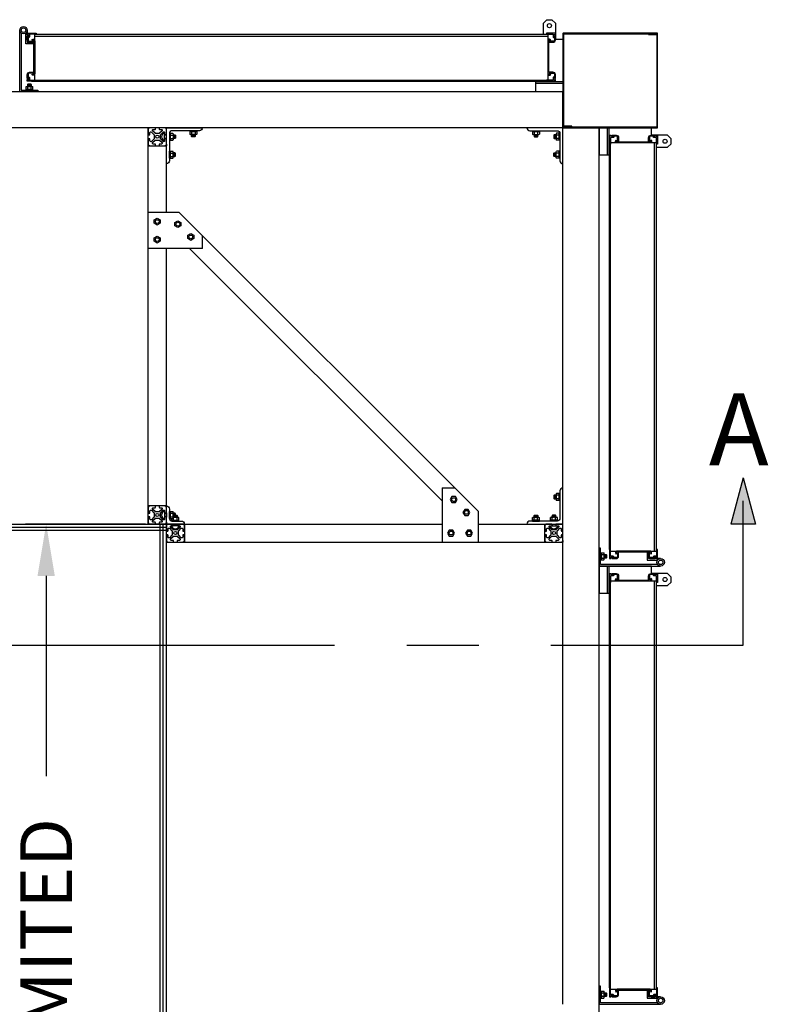
# Model space of a CAD drawing. Units: inches. Extents: x 1 to 396, y -88 to 264.
# Drawn here: x 34 to 35, y 28 to 29 of the extents above; entities that cross this region are included whole.
import ezdxf

# ---------------------------------------------------------------- set-up
doc = ezdxf.new("R2010")
doc.units = ezdxf.units.IN
doc.header["$MEASUREMENT"] = 0
doc.linetypes.add('CENTER', pattern=[2, 1.25, -0.25, 0.25, -0.25])
doc.dimstyles.get("Standard").update_dxf_attribs({"dimtxt": 0.5, "dimasz": 0.5, "dimexe": 0.2, "dimexo": 0.2, "dimgap": 0.2, "dimtad": 0, "dimtih": 1, "dimtoh": 1, "dimzin": 0, "dimdsep": 46, "dimtxsty": 'Standard', "dimcen": 0.2, "dimazin": 0, "dimtfac": 1, "dimtofl": 0, "dimtmove": 0, "dimatfit": 3, "dimfxl": 0, "dimtolj": 1, "dimtzin": 0, "dimarcsym": 0})

# ---------------------------------------------------------------- blocks, each defined once
blk = doc.blocks.new('*D45')
at = {"color": 0, "lineweight": -2}
for p, q in [((33.8559, 28.5524), (33.6476, 28.5524)), ((33.6836, 28.4624), (33.6836, 28.1151)), ((33.6836, 26.9758), (33.6836, 27.3231)), ((33.8559, 26.8858), (33.6476, 26.8858))]:
    blk.add_line(p, q, dxfattribs=at)
at = {"color": 0}
for points in [[(33.6686, 28.4624), (33.6986, 28.4624), (33.6836, 28.5524)], [(33.6686, 26.9758), (33.6986, 26.9758), (33.6836, 26.8858)]]:
    blk.add_solid(points, dxfattribs=at)
at = {"layer": 'Defpoints', "color": 0}
for p in [(33.8919, 28.5524), (33.6836, 26.8858), (33.8919, 26.8858)]:
    blk.add_point(p, dxfattribs=at)
at = {"color": 0, "insert": (33.6836, 27.7191), "char_height": 0.09, "attachment_point": 5, "rotation": 90}
blk.add_mtext('\\A1;UNLIMITED', dxfattribs=at)
blk = doc.blocks.new('5-16 washer side')
for p, q in [((0, -0.289), (0, 0.289)), ((0, 0.289), (0.063, 0.289)), ((0.063, -0.289), (0.063, 0.289)), ((0, -0.289), (0.063, -0.289))]:
    blk.add_line(p, q)
blk = doc.blocks.new('5-16x18 nut side')
for p, q in [((-0.25, -0.217), (-0.25, 0.217)), ((-0.22, 0.289), (-0.03, 0.289)), ((-0.22, 0.144), (-0.03, 0.144)), ((0, -0.217), (0, 0.217)), ((-0.22, -0.144), (-0.03, -0.144)), ((-0.22, -0.289), (-0.03, -0.289))]:
    blk.add_line(p, q)
for centre, radius, start, end in [((-0.148, 0.217), 0.102, 134.85545, 225.14455), ((0.112, 0), 0.362, 156.51694, 203.48306), ((-0.102, 0.217), 0.102, 314.85545, 45.14455), ((-0.362, 0), 0.362, 336.51694, 23.48306), ((-0.148, -0.217), 0.102, 134.85545, 225.14455), ((-0.102, -0.217), 0.102, 314.85545, 45.14455)]:
    blk.add_arc(centre, radius, start, end)

msp = doc.modelspace()

# ---------------------------------------------------------------- hatches: boundary and pattern name
msp.add_hatch(color=256).paths.add_polyline_path([(34.91347, 28.55219), (34.87034, 28.55219), (34.89191, 28.63268)])

# ---------------------------------------------------------------- linework, layer by layer
for p, q in [((33.66378, 29.40204), (34.55337, 29.40204)), ((33.66378, 29.39879), (34.55337, 29.39879)), ((33.65805, 29.32066), (34.56639, 29.32066)), ((33.66378, 29.32262), (34.55337, 29.32262)), ((34.57941, 29.30243), (29.87107, 29.30243)), ((34.57941, 29.23993), (34.57941, 29.30243)), ((34.64191, 29.23993), (29.87107, 29.23993)), ((33.86066, 28.55243), (33.86066, 29.23993)), ((33.88899, 29.21718), (33.88899, 29.23143)), ((33.89191, 29.09284), (33.89191, 29.23993)), ((34.57941, 29.23993), (34.64191, 29.23993)), ((34.57941, 27.7191), (34.57941, 29.23993)), ((34.64191, 26.19827), (34.64191, 29.23993)), ((33.89191, 29.22756), (33.88899, 29.22756)), ((33.89191, 29.22105), (33.88899, 29.22105)), ((33.89191, 29.22035), (33.89191, 29.22827)), ((33.89191, 29.22077), (33.89191, 29.22785)), ((33.89191, 29.22105), (33.89191, 29.22756)), ((34.66014, 28.50816), (34.66014, 29.22691)), ((34.6621, 28.50556), (34.6621, 29.21389)), ((34.73826, 28.50556), (34.73826, 29.21389)), ((34.74151, 28.50556), (34.74151, 29.21389)), ((33.86066, 29.20868), (33.89191, 29.20868)), ((33.88899, 29.20868), (33.89191, 29.20868)), ((33.89191, 29.2116), (33.89191, 29.20868)), ((33.91401, 29.09284), (33.86066, 29.09284)), ((34.43231, 28.57453), (33.91401, 29.09284)), ((33.95441, 29.03034), (33.95441, 29.05243)), ((33.95441, 29.03034), (33.86066, 29.03034)), ((33.89191, 28.55243), (33.89191, 29.03034)), ((34.36981, 28.59284), (33.93231, 29.03034)), ((34.89191, 28.63268), (34.87034, 28.55219)), ((34.89191, 28.63268), (34.91347, 28.55219)), ((34.36981, 28.61493), (34.36981, 28.52118)), ((34.36981, 28.61493), (34.39191, 28.61493)), ((33.89191, 28.58368), (33.86066, 28.58368)), ((33.88899, 28.57518), (33.88899, 28.56093)), ((33.89191, 28.57131), (33.88899, 28.57131)), ((33.89191, 28.5648), (33.88899, 28.5648)), ((33.89191, 28.57202), (33.89191, 28.5641)), ((33.89191, 28.5716), (33.89191, 28.56452)), ((33.89191, 28.57131), (33.89191, 28.5648)), ((33.90364, 28.56416), (33.91204, 28.56416)), ((33.90453, 28.55958), (33.90453, 28.56354)), ((33.91054, 28.55958), (33.91054, 28.56354)), ((33.91355, 28.55958), (33.91355, 28.56354)), ((34.43231, 28.57453), (34.43231, 28.52118)), ((30.55857, 28.55243), (33.89191, 28.55243)), ((30.55857, 28.54722), (33.89191, 28.54722)), ((33.89191, 28.55243), (33.86066, 28.55243)), ((33.88149, 26.88577), (33.88149, 28.55243)), ((33.8867, 26.88577), (33.8867, 28.55243)), ((33.88899, 28.55243), (33.89191, 28.55243)), ((33.89191, 28.55535), (33.89191, 28.55243)), ((33.89191, 28.55243), (34.36981, 28.55243)), ((33.89191, 26.88577), (33.89191, 28.55243)), ((33.91466, 28.54952), (33.90041, 28.54952)), ((33.90152, 28.55958), (33.90152, 28.56204)), ((33.90302, 28.55895), (33.91204, 28.55895)), ((33.91149, 28.55243), (33.90357, 28.55243)), ((33.91107, 28.55243), (33.90399, 28.55243)), ((33.90428, 28.55243), (33.90428, 28.54952)), ((33.91079, 28.55243), (33.90428, 28.55243)), ((33.91079, 28.55243), (33.91079, 28.54952)), ((33.92316, 28.55243), (33.92316, 28.52118)), ((34.43231, 28.55243), (34.57941, 28.55243)), ((34.54816, 28.52118), (34.54816, 28.55243)), ((34.55666, 28.54952), (34.57091, 28.54952)), ((34.55982, 28.55243), (34.56774, 28.55243)), ((34.56024, 28.55243), (34.56732, 28.55243)), ((34.56053, 28.55243), (34.56704, 28.55243)), ((34.56053, 28.55243), (34.56053, 28.54952)), ((34.56704, 28.55243), (34.56704, 28.54952)), ((34.91347, 28.55219), (34.87034, 28.55219)), ((30.55857, 28.54202), (33.89191, 28.54202)), ((33.89191, 28.52118), (34.57941, 28.52118)), ((33.92024, 28.52118), (33.92316, 28.52118)), ((33.92316, 28.5241), (33.92316, 28.52118)), ((34.57649, 28.52118), (34.57941, 28.52118)), ((34.57941, 28.5241), (34.57941, 28.52118)), ((34.66014, 27.74774), (34.66014, 28.46649)), ((34.6621, 27.74514), (34.6621, 28.45347)), ((34.73826, 27.74514), (34.73826, 28.45347)), ((34.74151, 27.74514), (34.74151, 28.45347))]:
    msp.add_line(p, q)
at = {"linetype": 'CENTER', "ltscale": 0.5}
for p, q in [((34.89191, 28.34243), (34.89191, 28.59243)), ((29.55857, 28.34243), (34.89191, 28.34243))]:
    msp.add_line(p, q, dxfattribs=at)
for points in [[(34.54555, 29.40204), (34.54555, 29.42133), (34.55166, 29.42743), (34.56029, 29.42743), (34.56639, 29.42133), (34.56639, 29.39358), (34.57941, 29.39358), (34.57941, 29.30243), (34.53253, 29.30243), (34.53253, 29.32066)], [(33.64035, 29.40399), (33.64035, 29.30504), (33.66899, 29.30504), (33.66899, 29.30243), (33.63774, 29.30243), (33.63774, 29.4092)], [(33.65076, 29.4092), (33.65076, 29.38837), (33.66216, 29.38837), (33.66216, 29.38577), (33.64816, 29.38577), (33.64816, 29.40399)], [(33.66378, 29.32262), (33.66378, 29.40204)], [(34.55337, 29.40204), (34.55337, 29.32262)], [(33.65792, 29.31308), (33.65141, 29.31483), (33.65792, 29.31483), (33.6573, 29.31545), (33.65204, 29.31545), (33.65141, 29.31483), (33.65141, 29.31156)], [(34.57941, 29.31941), (34.53253, 29.31941)], [(34.57941, 29.31681), (34.53253, 29.31681)], [(33.65141, 29.31358), (33.65792, 29.31183)], [(33.65141, 29.31233), (33.65429, 29.31156)], [(33.65608, 29.31483), (33.65792, 29.31433)], [(33.65792, 29.31156), (33.65792, 29.31483)], [(34.74151, 29.20608), (34.76081, 29.20608), (34.76691, 29.21218), (34.76691, 29.22081), (34.76081, 29.22691), (34.73305, 29.22691), (34.73305, 29.23993), (34.64191, 29.23993), (34.64191, 29.19306), (34.66014, 29.19306)], [(34.65628, 29.23993), (34.65628, 29.19306)], [(34.65889, 29.23993), (34.65889, 29.19306)], [(33.90364, 29.22756), (33.90691, 29.22756), (33.90753, 29.22694), (33.90753, 29.22168), (33.90691, 29.22105), (33.90364, 29.22105)], [(33.90441, 29.22756), (33.90364, 29.22469)], [(33.90566, 29.22756), (33.90391, 29.22105)], [(33.90691, 29.22105), (33.90691, 29.22756), (33.90516, 29.22105)], [(33.90691, 29.2229), (33.90641, 29.22105)], [(33.94204, 29.2282), (33.94204, 29.22493), (33.94141, 29.22431), (33.93615, 29.22431), (33.93553, 29.22493), (33.93553, 29.2282)], [(33.94204, 29.22618), (33.93553, 29.22793)], [(33.93553, 29.22493), (33.94204, 29.22493), (33.93553, 29.22668)], [(33.93737, 29.22493), (33.93553, 29.22543)], [(33.94204, 29.22743), (33.93916, 29.2282)], [(34.52928, 29.22743), (34.53215, 29.2282)], [(34.52928, 29.2282), (34.52928, 29.22493), (34.5299, 29.22431), (34.53516, 29.22431), (34.53579, 29.22493), (34.53579, 29.2282)], [(34.52928, 29.22618), (34.53579, 29.22793)], [(34.53579, 29.22493), (34.52928, 29.22493), (34.53579, 29.22668)], [(34.53394, 29.22493), (34.53579, 29.22543)], [(34.56768, 29.22756), (34.56441, 29.22756), (34.56378, 29.22694), (34.56378, 29.22168), (34.56441, 29.22105), (34.56768, 29.22105)], [(34.56441, 29.22105), (34.56441, 29.22756), (34.56615, 29.22105)], [(34.56441, 29.2229), (34.5649, 29.22105)], [(34.56566, 29.22756), (34.5674, 29.22105)], [(34.56691, 29.22756), (34.56768, 29.22469)], [(34.74151, 29.21389), (34.6621, 29.21389)], [(33.90364, 29.1898), (33.90691, 29.1898), (33.90753, 29.19043), (33.90753, 29.19569), (33.90691, 29.19631), (33.90364, 29.19631)], [(33.90566, 29.1898), (33.90391, 29.19631)], [(33.90691, 29.19631), (33.90691, 29.1898), (33.90516, 29.19631)], [(33.90691, 29.19447), (33.90641, 29.19631)], [(34.56768, 29.1898), (34.56441, 29.1898), (34.56378, 29.19043), (34.56378, 29.19569), (34.56441, 29.19631), (34.56768, 29.19631)], [(34.56441, 29.19631), (34.56441, 29.1898), (34.56615, 29.19631)], [(34.56441, 29.19447), (34.5649, 29.19631)], [(34.56566, 29.1898), (34.5674, 29.19631)], [(33.90441, 29.1898), (33.90364, 29.19268)], [(34.56691, 29.1898), (34.56768, 29.19268)], [(34.57941, 28.61493), (34.57941, 28.61493)], [(34.56768, 28.60256), (34.56441, 28.60256), (34.56378, 28.60194), (34.56378, 28.59668), (34.56441, 28.59605), (34.56768, 28.59605)], [(34.56441, 28.59605), (34.56441, 28.60256), (34.56615, 28.59605)], [(34.56441, 28.5979), (34.5649, 28.59605)], [(34.56566, 28.60256), (34.5674, 28.59605)], [(34.56691, 28.60256), (34.56768, 28.59969)], [(33.90364, 28.5648), (33.90691, 28.5648), (33.90753, 28.56543), (33.90753, 28.57069), (33.90691, 28.57131), (33.90364, 28.57131)], [(33.90441, 28.5648), (33.90364, 28.56768)], [(33.90566, 28.5648), (33.90391, 28.57131)], [(33.90428, 28.56416), (33.90428, 28.5648)], [(33.90476, 28.5648), (33.90715, 28.56416)], [(33.90691, 28.57131), (33.90691, 28.5648), (33.90516, 28.57131)], [(33.90691, 28.56947), (33.90641, 28.57131)], [(33.90744, 28.56533), (33.91079, 28.56444)], [(33.90753, 28.56806), (33.91016, 28.56806), (33.91079, 28.56743), (33.91079, 28.56416)], [(33.91079, 28.56743), (33.90753, 28.56743)], [(33.90753, 28.56656), (33.91079, 28.56569)], [(33.90894, 28.56743), (33.91079, 28.56694)], [(34.52928, 28.56416), (34.52928, 28.56743), (34.5299, 28.56806), (34.53516, 28.56806), (34.53579, 28.56743), (34.53579, 28.56416)], [(34.53579, 28.56743), (34.52928, 28.56743), (34.53579, 28.56569)], [(34.52928, 28.56618), (34.53579, 28.56444)], [(34.52928, 28.56493), (34.53215, 28.56416)], [(34.53394, 28.56743), (34.53579, 28.56694)], [(34.56704, 28.56416), (34.56704, 28.56743), (34.56641, 28.56806), (34.56115, 28.56806), (34.56053, 28.56743), (34.56053, 28.56416)], [(34.56237, 28.56743), (34.56053, 28.56694)], [(34.56053, 28.56743), (34.56704, 28.56743), (34.56053, 28.56569)], [(34.56704, 28.56618), (34.56053, 28.56444)], [(34.56704, 28.56493), (34.56416, 28.56416)], [(34.74347, 28.48212), (34.64451, 28.48212), (34.64451, 28.51077), (34.64191, 28.51077), (34.64191, 28.47952), (34.74868, 28.47952)], [(34.65103, 28.4997), (34.6543, 28.4997)], [(34.65256, 28.4997), (34.6543, 28.49319), (34.6543, 28.4997), (34.65493, 28.49907), (34.65493, 28.49381), (34.6543, 28.49319), (34.65103, 28.49319)], [(34.6518, 28.49319), (34.65103, 28.49606)], [(34.65305, 28.49319), (34.65131, 28.4997)], [(34.6543, 28.49785), (34.65381, 28.4997)], [(34.6621, 28.50556), (34.74151, 28.50556)], [(34.74868, 28.49254), (34.72785, 28.49254), (34.72785, 28.50393), (34.72524, 28.50393), (34.72524, 28.48993), (34.74347, 28.48993)], [(34.74151, 28.44566), (34.76081, 28.44566), (34.76691, 28.45176), (34.76691, 28.46039), (34.76081, 28.46649), (34.73305, 28.46649), (34.73305, 28.47952), (34.64191, 28.47952), (34.64191, 28.43264), (34.66014, 28.43264)], [(34.65628, 28.47952), (34.65628, 28.43264)], [(34.65889, 28.47952), (34.65889, 28.43264)], [(34.74151, 28.45347), (34.6621, 28.45347)], [(34.74347, 27.7217), (34.64451, 27.7217), (34.64451, 27.75035), (34.64191, 27.75035), (34.64191, 27.7191), (34.74868, 27.7191)], [(34.6621, 27.74514), (34.74151, 27.74514)], [(34.74868, 27.73212), (34.72785, 27.73212), (34.72785, 27.74352), (34.72524, 27.74352), (34.72524, 27.72952), (34.74347, 27.72952)], [(34.65103, 27.73928), (34.6543, 27.73928)], [(34.65256, 27.73928), (34.6543, 27.73277), (34.6543, 27.73928), (34.65493, 27.73866), (34.65493, 27.7334), (34.6543, 27.73277), (34.65103, 27.73277)], [(34.6518, 27.73277), (34.65103, 27.73565)], [(34.65305, 27.73277), (34.65131, 27.73928)], [(34.6543, 27.73744), (34.65381, 27.73928)]]:
    msp.add_lwpolyline(points)
for points in [[(33.66118, 29.39362, -0.4142136), (33.66378, 29.39102), (33.66378, 29.33364, -0.4142136), (33.66118, 29.33103, -0.278783), (33.6586, 29.33238), (33.65973, 29.33303, 3.7320508), (33.65973, 29.33433), (33.65924, 29.33462), (33.65499, 29.33462, 0.4142136), (33.65239, 29.33201), (33.65239, 29.32799), (33.65326, 29.32799, -0.4142136), (33.65489, 29.32637), (33.65489, 29.32229), (33.66639, 29.32229), (33.66639, 29.32066), (33.65076, 29.32066), (33.65076, 29.32349), (33.6518, 29.32349), (33.6518, 29.32266), (33.65326, 29.32266), (33.65326, 29.32637), (33.6518, 29.32637), (33.6518, 29.32554), (33.65076, 29.32554), (33.65076, 29.33206, -0.4142136), (33.65499, 29.33629), (33.66216, 29.33629), (33.66216, 29.38837), (33.65499, 29.38837, -0.4142136), (33.65076, 29.3926), (33.65076, 29.39912), (33.6518, 29.39912), (33.6518, 29.39829), (33.65326, 29.39829), (33.65326, 29.40199), (33.6518, 29.40199), (33.6518, 29.40116), (33.65076, 29.40116), (33.65076, 29.40399), (33.66639, 29.40399), (33.66639, 29.40237), (33.65489, 29.40237), (33.65489, 29.39829, -0.4142136), (33.65326, 29.39666), (33.65239, 29.39666), (33.65239, 29.39264, 0.4142136), (33.65499, 29.39004), (33.65924, 29.39004), (33.65973, 29.39032, 3.7320508), (33.65973, 29.39163), (33.6586, 29.39228, -0.278783)], [(34.55597, 29.39362, 0.4142136), (34.55337, 29.39102), (34.55337, 29.33364, 0.4142136), (34.55597, 29.33103, 0.278783), (34.55855, 29.33238), (34.55742, 29.33303, -3.7320508), (34.55742, 29.33433), (34.55791, 29.33462), (34.56216, 29.33462, -0.4142136), (34.56476, 29.33201), (34.56476, 29.32799), (34.56389, 29.32799, 0.4142136), (34.56226, 29.32637), (34.56226, 29.32229), (34.55076, 29.32229), (34.55076, 29.32066), (34.56639, 29.32066), (34.56639, 29.32349), (34.56535, 29.32349), (34.56535, 29.32266), (34.56389, 29.32266), (34.56389, 29.32637), (34.56535, 29.32637), (34.56535, 29.32554), (34.56639, 29.32554), (34.56639, 29.33206, 0.4142136), (34.56216, 29.33629), (34.55499, 29.33629), (34.55499, 29.38837), (34.56216, 29.38837, 0.4142136), (34.56639, 29.3926), (34.56639, 29.39912), (34.56535, 29.39912), (34.56535, 29.39829), (34.56389, 29.39829), (34.56389, 29.40199), (34.56535, 29.40199), (34.56535, 29.40116), (34.56639, 29.40116), (34.56639, 29.40399), (34.55076, 29.40399), (34.55076, 29.40237), (34.56226, 29.40237), (34.56226, 29.39829, 0.4142136), (34.56389, 29.39666), (34.56476, 29.39666), (34.56476, 29.39264, -0.4142136), (34.56216, 29.39004), (34.55791, 29.39004), (34.55742, 29.39032, -3.7320508), (34.55742, 29.39163), (34.55855, 29.39228, 0.278783)], [(34.74347, 29.40274), (34.74347, 29.40399), (34.58003, 29.40399, 0.4142136), (34.57941, 29.40337), (34.57941, 29.24181, 0.4142136), (34.58003, 29.24118), (34.59503, 29.24118), (34.59503, 29.24243), (34.58066, 29.24243), (34.58066, 29.40274)], [(34.57941, 29.24118), (34.57941, 29.23993), (34.74285, 29.23993, 0.4142136), (34.74347, 29.24056), (34.74347, 29.40212, 0.4142136), (34.74285, 29.40274), (34.72785, 29.40274), (34.72785, 29.40149), (34.74222, 29.40149), (34.74222, 29.24118)], [(33.88444, 29.21409, -0.6681786), (33.88341, 29.2116), (33.88024, 29.2116, 0.4142136), (33.87962, 29.21097), (33.87962, 29.20931, 0.4142136), (33.88024, 29.20868), (33.88899, 29.20868, 0.4142136), (33.89191, 29.2116), (33.89191, 29.22035, 0.4142136), (33.89128, 29.22097), (33.88962, 29.22097, 0.4142136), (33.88899, 29.22035), (33.88899, 29.21718, -0.6681786), (33.8865, 29.21615), (33.88234, 29.22032, -0.1989124), (33.88191, 29.22135), (33.88191, 29.22727, -0.1989124), (33.88234, 29.2283), (33.8865, 29.23246, -0.6681786), (33.88899, 29.23143), (33.88899, 29.22827, 0.4142136), (33.88962, 29.22764), (33.89128, 29.22764, 0.4142136), (33.89191, 29.22827), (33.89191, 29.23702, 0.4142136), (33.88899, 29.23993), (33.88024, 29.23993, 0.4142136), (33.87962, 29.23931), (33.87962, 29.23764, 0.4142136), (33.88024, 29.23702), (33.88341, 29.23702, -0.6681786), (33.88444, 29.23453), (33.88027, 29.23036, -0.1989124), (33.87924, 29.22993), (33.87332, 29.22993, -0.1989124), (33.87229, 29.23036), (33.86813, 29.23453, -0.6681786), (33.86916, 29.23702), (33.87232, 29.23702, 0.4142136), (33.87295, 29.23764), (33.87295, 29.23931, 0.4142136), (33.87232, 29.23993), (33.86357, 29.23993, 0.4142136), (33.86066, 29.23702), (33.86066, 29.22827, 0.4142136), (33.86128, 29.22764), (33.86295, 29.22764, 0.4142136), (33.86357, 29.22827), (33.86357, 29.23143, -0.6681786), (33.86606, 29.23246), (33.87023, 29.2283, -0.1989124), (33.87066, 29.22727), (33.87066, 29.22135, -0.1989124), (33.87023, 29.22032), (33.86606, 29.21615, -0.6681786), (33.86357, 29.21718), (33.86357, 29.22035, 0.4142136), (33.86295, 29.22097), (33.86128, 29.22097, 0.4142136), (33.86066, 29.22035), (33.86066, 29.2116, 0.4142136), (33.86357, 29.20868), (33.87232, 29.20868, 0.4142136), (33.87295, 29.20931), (33.87295, 29.21097, 0.4142136), (33.87232, 29.2116), (33.86916, 29.2116, -0.6681786), (33.86813, 29.21409), (33.87229, 29.21826, -0.1989124), (33.87332, 29.21868), (33.87924, 29.21868, -0.1989124), (33.88027, 29.21826)], [(33.89191, 29.17743), (33.89191, 29.17743), (33.89191, 29.23993), (33.95441, 29.23993, -0.4142136), (33.9492, 29.23472), (33.90232, 29.23472, 0.4142136), (33.89712, 29.22952), (33.89712, 29.18264, -0.4142136)], [(34.57941, 29.17743), (34.57941, 29.17743), (34.57941, 29.23993), (34.51691, 29.23993, 0.4142136), (34.52212, 29.23472), (34.56899, 29.23472, -0.4142136), (34.5742, 29.22952), (34.5742, 29.18264, 0.4142136)], [(34.7331, 29.21649, -0.4142136), (34.73049, 29.21389), (34.67311, 29.21389, -0.4142136), (34.67051, 29.21649, -0.278783), (34.67186, 29.21907), (34.67251, 29.21795, 3.7320508), (34.67381, 29.21795), (34.67409, 29.21844), (34.67409, 29.22268, 0.4142136), (34.67149, 29.22529), (34.66747, 29.22529), (34.66747, 29.22441, -0.4142136), (34.66585, 29.22279), (34.66176, 29.22279), (34.66176, 29.21129), (34.66014, 29.21129), (34.66014, 29.22691), (34.66297, 29.22691), (34.66297, 29.22587), (34.66214, 29.22587), (34.66214, 29.22441), (34.66585, 29.22441), (34.66585, 29.22587), (34.66501, 29.22587), (34.66501, 29.22691), (34.67153, 29.22691, -0.4142136), (34.67576, 29.22268), (34.67576, 29.21552), (34.72785, 29.21552), (34.72785, 29.22268, -0.4142136), (34.73207, 29.22691), (34.7386, 29.22691), (34.7386, 29.22587), (34.73776, 29.22587), (34.73776, 29.22441), (34.74147, 29.22441), (34.74147, 29.22587), (34.74064, 29.22587), (34.74064, 29.22691), (34.74347, 29.22691), (34.74347, 29.21129), (34.74185, 29.21129), (34.74185, 29.22279), (34.73776, 29.22279, -0.4142136), (34.73614, 29.22441), (34.73614, 29.22529), (34.73212, 29.22529, 0.4142136), (34.72951, 29.22268), (34.72951, 29.21844), (34.7298, 29.21795, 3.7320508), (34.7311, 29.21795), (34.73175, 29.21907, -0.278783)], [(34.51691, 28.55243), (34.51691, 28.55243), (34.57941, 28.55243), (34.57941, 28.61493, 0.4142136), (34.5742, 28.60972), (34.5742, 28.56285, -0.4142136), (34.56899, 28.55764), (34.52212, 28.55764, 0.4142136)], [(33.88444, 28.55784, -0.6681786), (33.88341, 28.55535), (33.88024, 28.55535, 0.4142136), (33.87962, 28.55472), (33.87962, 28.55306, 0.4142136), (33.88024, 28.55243), (33.88899, 28.55243, 0.4142136), (33.89191, 28.55535), (33.89191, 28.5641, 0.4142136), (33.89128, 28.56472), (33.88962, 28.56472, 0.4142136), (33.88899, 28.5641), (33.88899, 28.56093, -0.6681786), (33.8865, 28.5599), (33.88234, 28.56407, -0.1989124), (33.88191, 28.5651), (33.88191, 28.57102, -0.1989124), (33.88234, 28.57205), (33.8865, 28.57621, -0.6681786), (33.88899, 28.57518), (33.88899, 28.57202, 0.4142136), (33.88962, 28.57139), (33.89128, 28.57139, 0.4142136), (33.89191, 28.57202), (33.89191, 28.58077, 0.4142136), (33.88899, 28.58368), (33.88024, 28.58368, 0.4142136), (33.87962, 28.58306), (33.87962, 28.58139, 0.4142136), (33.88024, 28.58077), (33.88341, 28.58077, -0.6681786), (33.88444, 28.57828), (33.88027, 28.57411, -0.1989124), (33.87924, 28.57368), (33.87332, 28.57368, -0.1989124), (33.87229, 28.57411), (33.86813, 28.57828, -0.6681786), (33.86916, 28.58077), (33.87232, 28.58077, 0.4142136), (33.87295, 28.58139), (33.87295, 28.58306, 0.4142136), (33.87232, 28.58368), (33.86357, 28.58368, 0.4142136), (33.86066, 28.58077), (33.86066, 28.57202, 0.4142136), (33.86128, 28.57139), (33.86295, 28.57139, 0.4142136), (33.86357, 28.57202), (33.86357, 28.57518, -0.6681786), (33.86606, 28.57621), (33.87023, 28.57205, -0.1989124), (33.87066, 28.57102), (33.87066, 28.5651, -0.1989124), (33.87023, 28.56407), (33.86606, 28.5599, -0.6681786), (33.86357, 28.56093), (33.86357, 28.5641, 0.4142136), (33.86295, 28.56472), (33.86128, 28.56472, 0.4142136), (33.86066, 28.5641), (33.86066, 28.55535, 0.4142136), (33.86357, 28.55243), (33.87232, 28.55243, 0.4142136), (33.87295, 28.55306), (33.87295, 28.55472, 0.4142136), (33.87232, 28.55535), (33.86916, 28.55535, -0.6681786), (33.86813, 28.55784), (33.87229, 28.56201, -0.1989124), (33.87332, 28.56243), (33.87924, 28.56243, -0.1989124), (33.88027, 28.56201)], [(33.92316, 28.55243), (33.92316, 28.55243), (33.89191, 28.55243), (33.89191, 28.58368, -0.4142136), (33.89712, 28.57847), (33.89712, 28.56285, 0.4142136), (33.90232, 28.55764), (33.91795, 28.55764, -0.4142136)], [(33.91569, 28.52659, -0.6681786), (33.91466, 28.5241), (33.91149, 28.5241, 0.4142136), (33.91087, 28.52347), (33.91087, 28.52181, 0.4142136), (33.91149, 28.52118), (33.92024, 28.52118, 0.4142136), (33.92316, 28.5241), (33.92316, 28.53285, 0.4142136), (33.92253, 28.53347), (33.92087, 28.53347, 0.4142136), (33.92024, 28.53285), (33.92024, 28.52968, -0.6681786), (33.91775, 28.52865), (33.91359, 28.53282, -0.1989124), (33.91316, 28.53385), (33.91316, 28.53977, -0.1989124), (33.91359, 28.5408), (33.91775, 28.54496, -0.6681786), (33.92024, 28.54393), (33.92024, 28.54077, 0.4142136), (33.92087, 28.54014), (33.92253, 28.54014, 0.4142136), (33.92316, 28.54077), (33.92316, 28.54952, 0.4142136), (33.92024, 28.55243), (33.91149, 28.55243, 0.4142136), (33.91087, 28.55181), (33.91087, 28.55014, 0.4142136), (33.91149, 28.54952), (33.91466, 28.54952, -0.6681786), (33.91569, 28.54703), (33.91152, 28.54286, -0.1989124), (33.91049, 28.54243), (33.90457, 28.54243, -0.1989124), (33.90354, 28.54286), (33.89938, 28.54703, -0.6681786), (33.90041, 28.54952), (33.90357, 28.54952, 0.4142136), (33.9042, 28.55014), (33.9042, 28.55181, 0.4142136), (33.90357, 28.55243), (33.89482, 28.55243, 0.4142136), (33.89191, 28.54952), (33.89191, 28.54077, 0.4142136), (33.89253, 28.54014), (33.8942, 28.54014, 0.4142136), (33.89482, 28.54077), (33.89482, 28.54393, -0.6681786), (33.89731, 28.54496), (33.90148, 28.5408, -0.1989124), (33.90191, 28.53977), (33.90191, 28.53385, -0.1989124), (33.90148, 28.53282), (33.89731, 28.52865, -0.6681786), (33.89482, 28.52968), (33.89482, 28.53285, 0.4142136), (33.8942, 28.53347), (33.89253, 28.53347, 0.4142136), (33.89191, 28.53285), (33.89191, 28.5241, 0.4142136), (33.89482, 28.52118), (33.90357, 28.52118, 0.4142136), (33.9042, 28.52181), (33.9042, 28.52347, 0.4142136), (33.90357, 28.5241), (33.90041, 28.5241, -0.6681786), (33.89938, 28.52659), (33.90354, 28.53076, -0.1989124), (33.90457, 28.53118), (33.91049, 28.53118, -0.1989124), (33.91152, 28.53076)], [(34.57194, 28.52659, -0.6681786), (34.57091, 28.5241), (34.56774, 28.5241, 0.4142136), (34.56712, 28.52347), (34.56712, 28.52181, 0.4142136), (34.56774, 28.52118), (34.57649, 28.52118, 0.4142136), (34.57941, 28.5241), (34.57941, 28.53285, 0.4142136), (34.57878, 28.53347), (34.57712, 28.53347, 0.4142136), (34.57649, 28.53285), (34.57649, 28.52968, -0.6681786), (34.574, 28.52865), (34.56984, 28.53282, -0.1989124), (34.56941, 28.53385), (34.56941, 28.53977, -0.1989124), (34.56984, 28.5408), (34.574, 28.54496, -0.6681786), (34.57649, 28.54393), (34.57649, 28.54077, 0.4142136), (34.57712, 28.54014), (34.57878, 28.54014, 0.4142136), (34.57941, 28.54077), (34.57941, 28.54952, 0.4142136), (34.57649, 28.55243), (34.56774, 28.55243, 0.4142136), (34.56712, 28.55181), (34.56712, 28.55014, 0.4142136), (34.56774, 28.54952), (34.57091, 28.54952, -0.6681786), (34.57194, 28.54703), (34.56777, 28.54286, -0.1989124), (34.56674, 28.54243), (34.56082, 28.54243, -0.1989124), (34.55979, 28.54286), (34.55563, 28.54703, -0.6681786), (34.55666, 28.54952), (34.55982, 28.54952, 0.4142136), (34.56045, 28.55014), (34.56045, 28.55181, 0.4142136), (34.55982, 28.55243), (34.55107, 28.55243, 0.4142136), (34.54816, 28.54952), (34.54816, 28.54077, 0.4142136), (34.54878, 28.54014), (34.55045, 28.54014, 0.4142136), (34.55107, 28.54077), (34.55107, 28.54393, -0.6681786), (34.55356, 28.54496), (34.55773, 28.5408, -0.1989124), (34.55816, 28.53977), (34.55816, 28.53385, -0.1989124), (34.55773, 28.53282), (34.55356, 28.52865, -0.6681786), (34.55107, 28.52968), (34.55107, 28.53285, 0.4142136), (34.55045, 28.53347), (34.54878, 28.53347, 0.4142136), (34.54816, 28.53285), (34.54816, 28.5241, 0.4142136), (34.55107, 28.52118), (34.55982, 28.52118, 0.4142136), (34.56045, 28.52181), (34.56045, 28.52347, 0.4142136), (34.55982, 28.5241), (34.55666, 28.5241, -0.6681786), (34.55563, 28.52659), (34.55979, 28.53076, -0.1989124), (34.56082, 28.53118), (34.56674, 28.53118, -0.1989124), (34.56777, 28.53076)], [(34.7331, 28.50295, 0.4142136), (34.73049, 28.50556), (34.67311, 28.50556, 0.4142136), (34.67051, 28.50295, 0.278783), (34.67186, 28.50038), (34.67251, 28.5015, -3.7320508), (34.67381, 28.5015), (34.67409, 28.50101), (34.67409, 28.49677, -0.4142136), (34.67149, 28.49416), (34.66747, 28.49416), (34.66747, 28.49504, 0.4142136), (34.66585, 28.49666), (34.66176, 28.49666), (34.66176, 28.50816), (34.66014, 28.50816), (34.66014, 28.49254), (34.66297, 28.49254), (34.66297, 28.49358), (34.66214, 28.49358), (34.66214, 28.49504), (34.66585, 28.49504), (34.66585, 28.49358), (34.66501, 28.49358), (34.66501, 28.49254), (34.67153, 28.49254, 0.4142136), (34.67576, 28.49677), (34.67576, 28.50393), (34.72785, 28.50393), (34.72785, 28.49677, 0.4142136), (34.73207, 28.49254), (34.7386, 28.49254), (34.7386, 28.49358), (34.73776, 28.49358), (34.73776, 28.49504), (34.74147, 28.49504), (34.74147, 28.49358), (34.74064, 28.49358), (34.74064, 28.49254), (34.74347, 28.49254), (34.74347, 28.50816), (34.74185, 28.50816), (34.74185, 28.49666), (34.73776, 28.49666, 0.4142136), (34.73614, 28.49504), (34.73614, 28.49416), (34.73212, 28.49416, -0.4142136), (34.72951, 28.49677), (34.72951, 28.50101), (34.7298, 28.5015, -3.7320508), (34.7311, 28.5015), (34.73175, 28.50038, 0.278783)], [(34.7331, 28.45608, -0.4142136), (34.73049, 28.45347), (34.67311, 28.45347, -0.4142136), (34.67051, 28.45608, -0.278783), (34.67186, 28.45866), (34.67251, 28.45753, 3.7320508), (34.67381, 28.45753), (34.67409, 28.45802), (34.67409, 28.46227, 0.4142136), (34.67149, 28.46487), (34.66747, 28.46487), (34.66747, 28.46399, -0.4142136), (34.66585, 28.46237), (34.66176, 28.46237), (34.66176, 28.45087), (34.66014, 28.45087), (34.66014, 28.46649), (34.66297, 28.46649), (34.66297, 28.46545), (34.66214, 28.46545), (34.66214, 28.46399), (34.66585, 28.46399), (34.66585, 28.46545), (34.66501, 28.46545), (34.66501, 28.46649), (34.67153, 28.46649, -0.4142136), (34.67576, 28.46227), (34.67576, 28.4551), (34.72785, 28.4551), (34.72785, 28.46227, -0.4142136), (34.73207, 28.46649), (34.7386, 28.46649), (34.7386, 28.46545), (34.73776, 28.46545), (34.73776, 28.46399), (34.74147, 28.46399), (34.74147, 28.46545), (34.74064, 28.46545), (34.74064, 28.46649), (34.74347, 28.46649), (34.74347, 28.45087), (34.74185, 28.45087), (34.74185, 28.46237), (34.73776, 28.46237, -0.4142136), (34.73614, 28.46399), (34.73614, 28.46487), (34.73212, 28.46487, 0.4142136), (34.72951, 28.46227), (34.72951, 28.45802), (34.7298, 28.45753, 3.7320508), (34.7311, 28.45753), (34.73175, 28.45866, -0.278783)], [(34.7331, 27.74254, 0.4142136), (34.73049, 27.74514), (34.67311, 27.74514, 0.4142136), (34.67051, 27.74254, 0.278783), (34.67186, 27.73996), (34.67251, 27.74109, -3.7320508), (34.67381, 27.74109), (34.67409, 27.74059), (34.67409, 27.73635, -0.4142136), (34.67149, 27.73374), (34.66747, 27.73374), (34.66747, 27.73462, 0.4142136), (34.66585, 27.73624), (34.66176, 27.73624), (34.66176, 27.74774), (34.66014, 27.74774), (34.66014, 27.73212), (34.66297, 27.73212), (34.66297, 27.73316), (34.66214, 27.73316), (34.66214, 27.73462), (34.66585, 27.73462), (34.66585, 27.73316), (34.66501, 27.73316), (34.66501, 27.73212), (34.67153, 27.73212, 0.4142136), (34.67576, 27.73635), (34.67576, 27.74352), (34.72785, 27.74352), (34.72785, 27.73635, 0.4142136), (34.73207, 27.73212), (34.7386, 27.73212), (34.7386, 27.73316), (34.73776, 27.73316), (34.73776, 27.73462), (34.74147, 27.73462), (34.74147, 27.73316), (34.74064, 27.73316), (34.74064, 27.73212), (34.74347, 27.73212), (34.74347, 27.74774), (34.74185, 27.74774), (34.74185, 27.73624), (34.73776, 27.73624, 0.4142136), (34.73614, 27.73462), (34.73614, 27.73374), (34.73212, 27.73374, -0.4142136), (34.72951, 27.73635), (34.72951, 27.74059), (34.7298, 27.74109, -3.7320508), (34.7311, 27.74109), (34.73175, 27.73996, 0.278783)]]:
    msp.add_lwpolyline(points, format="xyb", close=True)
for points in [[(33.87628, 29.0712), (33.87107, 29.0742), (33.87107, 29.08022), (33.87628, 29.08322), (33.88149, 29.08022), (33.88149, 29.0742)], [(33.91211, 29.06662), (33.9069, 29.06963), (33.9069, 29.07564), (33.91211, 29.07865), (33.91732, 29.07564), (33.91732, 29.06963)], [(33.87628, 29.03995), (33.87107, 29.04295), (33.87107, 29.04897), (33.87628, 29.05197), (33.88149, 29.04897), (33.88149, 29.04295)], [(33.93421, 29.04452), (33.929, 29.04753), (33.929, 29.05354), (33.93421, 29.05655), (33.93941, 29.05354), (33.93941, 29.04753)], [(34.384, 28.59473), (34.38701, 28.58952), (34.39302, 28.58952), (34.39603, 28.59473), (34.39302, 28.59994), (34.38701, 28.59994)], [(34.4061, 28.57263), (34.4091, 28.56743), (34.41512, 28.56743), (34.41812, 28.57263), (34.41512, 28.57784), (34.4091, 28.57784)], [(34.37942, 28.53681), (34.38243, 28.5316), (34.38844, 28.5316), (34.39145, 28.53681), (34.38844, 28.54202), (34.38243, 28.54202)], [(34.41067, 28.53681), (34.41368, 28.5316), (34.41969, 28.5316), (34.4227, 28.53681), (34.41969, 28.54202), (34.41368, 28.54202)]]:
    msp.add_lwpolyline(points, close=True)
for centre, radius in [((34.55597, 29.41702), 0.00354), ((33.64425, 29.4092), 0.00651), ((33.64425, 29.4092), 0.00391), ((33.87628, 29.22431), 0.00271), ((34.75649, 29.21649), 0.00354), ((33.87628, 29.07721), 0.00326), ((33.91211, 29.07263), 0.00326), ((33.87628, 29.04596), 0.00326), ((33.93421, 29.05054), 0.00326), ((34.39001, 28.59473), 0.00326), ((33.87628, 28.56806), 0.00271), ((34.41211, 28.57263), 0.00326), ((33.90753, 28.53681), 0.00271), ((34.38544, 28.53681), 0.00326), ((34.41669, 28.53681), 0.00326), ((34.56378, 28.53681), 0.00271), ((34.74868, 28.48603), 0.00651), ((34.74868, 28.48603), 0.00391), ((34.75649, 28.45608), 0.00354), ((34.74868, 27.72561), 0.00651), ((34.74868, 27.72561), 0.00391)]:
    msp.add_circle(centre, radius)
for centre, radius, start, end in [((33.89126, 29.22431), 0.00748, 107.66844, 252.33156), ((33.89126, 28.56806), 0.00748, 107.66844, 252.33156), ((33.90302, 28.56204), 0.00212, 44.85545, 73.15219), ((33.90753, 28.55662), 0.00755, 66.51694, 113.48306), ((33.91204, 28.56204), 0.00212, 44.85545, 135.14455), ((33.90753, 28.55179), 0.00748, 197.66844, 342.33156), ((33.90302, 28.56107), 0.00212, 224.85545, 315.14455), ((33.90753, 28.5665), 0.00755, 246.51694, 293.48306), ((33.91204, 28.56107), 0.00212, 224.85545, 315.14455), ((34.56378, 28.55179), 0.00748, 197.66844, 342.33156)]:
    msp.add_arc(centre, radius, start, end)

# ---------------------------------------------------------------- block references
at = {"yscale": 0.02083333333333215, "zscale": 0.02083333333333333}
for name, p, xscale, rotation in [('5-16x18 nut side', (33.65467, 29.31156), -0.02083333333333215, 270), ('5-16 washer side', (33.65467, 29.30504), -0.02083333333333215, 270), ('5-16 washer side', (33.89712, 29.22431), -0.02083333333333215, 180), ('5-16x18 nut side', (33.90364, 29.22431), -0.02083333333333215, 180), ('5-16 washer side', (33.93878, 29.23472), -0.02083333333333215, 89.99999999993157), ('5-16x18 nut side', (33.93878, 29.2282), -0.02083333333333215, 89.99999999993157), ('5-16 washer side', (34.53253, 29.23472), 0.02083333333333215, 270.0000000000684), ('5-16x18 nut side', (34.53253, 29.2282), 0.02083333333333215, 270.0000000000684), ('5-16x18 nut side', (34.56768, 29.22431), 0.02083333333333215, 180), ('5-16 washer side', (34.5742, 29.22431), 0.02083333333333215, 180), ('5-16x18 nut side', (34.56768, 28.59931), 0.02083333333333215, 180.0000000000684), ('5-16 washer side', (34.5742, 28.59931), 0.02083333333333215, 180.0000000000684), ('5-16x18 nut side', (34.53253, 28.56416), -0.02083333333333215, 270), ('5-16x18 nut side', (34.56378, 28.56416), 0.02083333333333215, 90), ('5-16 washer side', (33.90753, 28.55764), -0.02083333333333215, 270.0000000000098), ('5-16 washer side', (34.53253, 28.55764), -0.02083333333333215, 270), ('5-16 washer side', (34.56378, 28.55764), 0.02083333333333215, 90)]:
    msp.add_blockref(name, p, dxfattribs=dict(at, xscale=xscale, rotation=rotation))
for name, p, xscale in [('5-16 washer side', (33.89712, 29.19306), 0.02083333333333215), ('5-16x18 nut side', (33.90364, 29.19306), 0.02083333333333215), ('5-16x18 nut side', (34.56768, 29.19306), -0.02083333333333215), ('5-16 washer side', (34.5742, 29.19306), -0.02083333333333215), ('5-16 washer side', (33.89712, 28.56806), 0.02083333333333215), ('5-16x18 nut side', (33.90364, 28.56806), 0.02083333333333215), ('5-16 washer side', (34.64451, 28.49644), 0.02083333333333215), ('5-16x18 nut side', (34.65103, 28.49644), 0.02083333333333215), ('5-16 washer side', (34.64451, 27.73603), 0.02083333333333215), ('5-16x18 nut side', (34.65103, 27.73603), 0.02083333333333215)]:
    msp.add_blockref(name, p, dxfattribs=dict(at, xscale=xscale))

# ---------------------------------------------------------------- texts
at = {"extrusion": (0, 0, -1), "insert": (34.93604, 28.77924), "char_height": 0.125, "width": 0.0896451, "attachment_point": 1, "text_direction": (-1, 0, 0)}
msp.add_mtext('A', dxfattribs=at)

# ---------------------------------------------------------------- dimensions: what is measured, and where the dimension line sits
dim = msp.add_linear_dim(base=(33.68357, 26.88577), p1=(33.89191, 28.55243), p2=(33.89191, 26.88577), angle=90, text='UNLIMITED', dimstyle='Standard', override={"dimscale": 0.18, "dimlfac": 48})
dim.commit()
dim.dimension.update_dxf_attribs({"geometry": '*D45', "text_midpoint": (33.68357, 27.7191), "text_rotation": 90})

doc.saveas('drawing.dxf')
